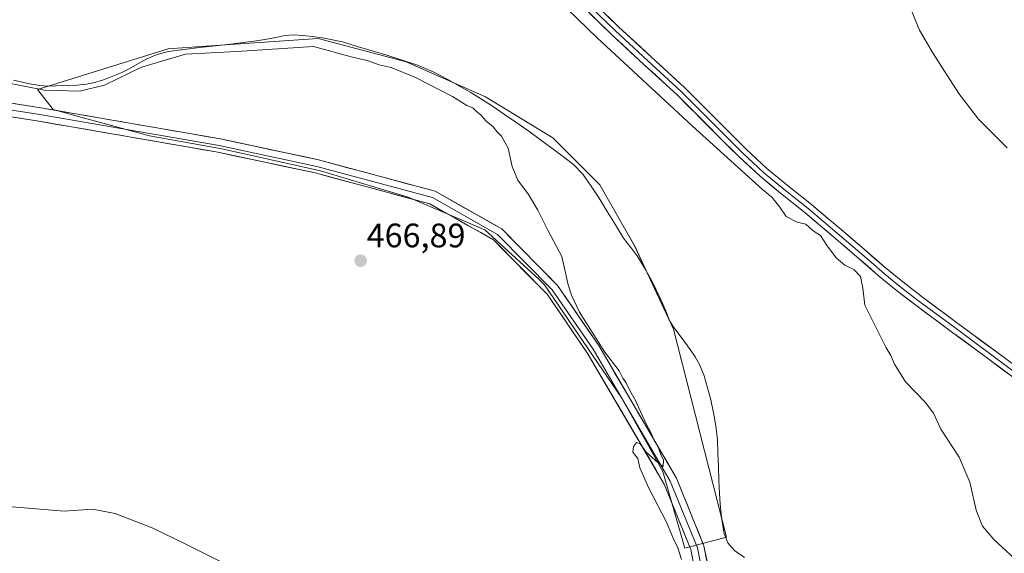
# Model space of a CAD drawing. Units: metres. Extents: x 563236 to 566701, y 4712527 to 4714872.
# Drawn here: x 565276 to 565566, y 4713710 to 4713868 of the extents above; entities that cross this region are included whole.
import ezdxf
from ezdxf.enums import TextEntityAlignment as Align

# ---------------------------------------------------------------- set-up
doc = ezdxf.new("R2010")
doc.units = ezdxf.units.M
doc.header["$MEASUREMENT"] = 0
for name, color, linetype, lineweight in [('Carátula', 7, 'Continuous', 5), ('Corriente natural lineal', 142, 'Continuous', 13), ('Cultivos herbáceos CxS', 92, 'Continuous', 0), ('Cultivos leñosos CxS', 92, 'Continuous', 0), ('Curva de nivel normal', 36, 'Continuous', 0), ('Layer 0', 7, 'Continuous', 0), ('Punto de cota en terreno', 7, 'Continuous', 0), ('Rótulo de punto de cota en terreno', 19, 'Continuous', 0)]:
    doc.layers.add(name, color=color, linetype=linetype, lineweight=lineweight)
doc.styles.add('Arial', font='txt', dxfattribs={"height": 0.2})

# ---------------------------------------------------------------- blocks, each defined once
blk = doc.blocks.new('*U150')
at = {"layer": 'Cultivos herbáceos CxS', "color": 92, "linetype": 'Continuous', "lineweight": 0}
blk.add_polyline3d([(565471.9053, 4713711.7134, 464.954), (565484.1901, 4713714.9635, 463.9619), (565468.5401, 4713776.3379, 464.062), (565457.1435, 4713800.7944, 463.4386), (565454.4603, 4713805.49, 463.5505), (565446.7683, 4713818.9515, 463.5856), (565432.9349, 4713832.7856, 463.4199), (565413.0487, 4713844.8912, 464.0145), (565389.7041, 4713855.2668, 464.2476), (565363.7653, 4713862.1838, 464.659), (565330.5501, 4713859.8752, 464.7554), (565319.4781, 4713859.1056, 465.1223), (565280.9499, 4713847.0718, 465.5159), (565285.5389, 4713841.1874, 465.7607), (565292.6483, 4713839.2483, 465.807), (565313.9765, 4713833.4313, 466.1119), (565335.3049, 4713829.5531, 466.5103), (565364.3889, 4713823.0895, 466.5483), (565390.2413, 4713815.3335, 466.6553), (565412.8621, 4713805.6385, 466.318), (565428.9299, 4713790.9645, 465.7962), (565430.4653, 4713789.4291, 465.7356), (565453.2787, 4713755.9689, 465.1441), (565465.4371, 4713734.3531, 464.8662), (565471.9053, 4713711.7134, 464.954)], close=True, dxfattribs=at)
blk = doc.blocks.new('*U189')
at = {"layer": 'Curva de nivel normal', "color": 36, "linetype": 'Continuous', "lineweight": 0}
blk.add_polyline3d([(565470.9, 4713708.3, 465), (565469.79, 4713711.8, 465), (565468.4, 4713714.62, 465), (565466.51, 4713719.4, 465), (565461.24, 4713729.36, 465), (565458.6, 4713735.42, 465), (565458.05, 4713738.17, 465), (565456.56, 4713740.02, 465), (565456.71, 4713741.72, 465), (565457.61, 4713742.9, 465), (565458.72, 4713742.5, 465), (565460.48, 4713740.03, 465), (565463.91, 4713737, 465), (565465.45, 4713735.82, 465), (565465.57, 4713737.66, 465), (565464.76, 4713739.31, 465), (565463.92, 4713741.81, 465), (565462.87, 4713743.42, 465), (565461.9, 4713745.78, 465), (565460.35, 4713748.57, 465), (565457.27, 4713755.48, 465), (565455.65, 4713758.19, 465), (565454.62, 4713760.49, 465), (565453.61, 4713761.91, 465), (565452.51, 4713764.08, 465), (565448.26, 4713769.56, 465), (565440.86, 4713781.4, 465), (565438.48, 4713786.38, 465), (565437.44, 4713789.41, 465), (565435.6, 4713797.84, 465), (565431.61, 4713805.33, 465), (565428.55, 4713811.47, 465), (565425.75, 4713816.13, 465), (565422.67, 4713820.35, 465), (565420.94, 4713824.36, 465), (565419.81, 4713829.82, 465), (565417.81, 4713833.36, 465), (565416.45, 4713834.66, 465), (565415.39, 4713836.07, 465), (565413.14, 4713837.85, 465), (565411.73, 4713839.6, 465), (565410.42, 4713840.59, 465), (565409.39, 4713841.65, 465), (565407.61, 4713842.42, 465), (565403.4, 4713845.07, 465), (565392.43, 4713850.63, 465), (565385.22, 4713853.6, 465), (565381.74, 4713854.42, 465), (565378.2, 4713855.67, 465), (565373.87, 4713856.64, 465), (565362.31, 4713859.82, 465), (565339.74, 4713858.28, 465), (565324.61, 4713857.53, 465), (565311.61, 4713853.67, 465), (565300.71, 4713848.37, 465), (565293.35, 4713846.59, 465), (565283.05, 4713846.9, 465), (565271.03, 4713849.27, 465)], dxfattribs=at)
blk = doc.blocks.new('*U195')
at = {"layer": 'Curva de nivel normal', "color": 36, "linetype": 'Continuous', "lineweight": 0}
blk.add_polyline3d([(565342.01, 4713704.19, 470), (565324.68, 4713712.84, 470), (565314.72, 4713717.67, 470), (565303.82, 4713721.92, 470), (565297.18, 4713723.18, 470), (565288.8, 4713722.62, 470), (565269.92, 4713724.13, 470)], dxfattribs=at)
blk = doc.blocks.new('5PATER')
at = {"layer": 'Carátula', "linetype": 'Continuous', "lineweight": 5}
h = blk.add_hatch(color=250, dxfattribs=at)
edge = h.paths.add_edge_path()
edge.add_ellipse((0, 0.01), major_axis=(-1.33, -1.34), ratio=0.999422, start_angle=0, end_angle=360)

msp = doc.modelspace()

# ---------------------------------------------------------------- linework, layer by layer
at = {"layer": 'Corriente natural lineal', "color": 142, "linetype": 'Continuous', "lineweight": 13}
msp.add_polyline3d([(565273.88, 4713849.87, 464.59), (565278.6, 4713848.76, 464.26), (565281.64, 4713848.24, 464.38), (565284.17, 4713848.13, 464.42), (565288.35, 4713848.25, 464.29), (565292.52, 4713848.36, 464.04), (565295.37, 4713848.68, 463.96), (565298.18, 4713849.28, 464.17), (565300.74, 4713850.04, 464.38), (565303.17, 4713851.04, 464.48), (565305.59, 4713852.03, 464.35), (565307.93, 4713853.16, 464.24), (565310.55, 4713854.64, 464.56), (565313.17, 4713856.12, 464.51), (565316.24, 4713857.46, 464.08), (565319.46, 4713858.31, 463.82), (565324.11, 4713858.92, 464.2), (565328.76, 4713859.52, 464.28), (565333.3, 4713860.02, 464.24), (565337.85, 4713860.53, 464.47), (565342.39, 4713861.03, 464.31), (565345.51, 4713861.5, 464.1), (565348.63, 4713861.96, 463.93), (565351.26, 4713862.5, 463.72), (565353.89, 4713863.03, 463.58), (565356.49, 4713863.21, 463.59), (565359.09, 4713863.08, 463.54), (565362.07, 4713862.74, 463.61), (565365.04, 4713862.39, 463.88), (565367.97, 4713861.77, 464.07), (565370.9, 4713861.15, 464.07), (565375.25, 4713859.84, 463.97), (565379.61, 4713858.53, 463.51), (565383.96, 4713857.22, 463.79), (565388.51, 4713855.74, 463.97), (565393.05, 4713854.26, 463.37), (565395.37, 4713853.29, 463.3), (565397.68, 4713852.31, 463.61), (565399.92, 4713851.15, 463.94), (565402.15, 4713849.99, 464.02), (565405.45, 4713848.12, 463.62), (565408.74, 4713846.24, 463.77), (565411.95, 4713844.23, 463.41), (565415.16, 4713842.21, 463.67), (565418.74, 4713839.73, 463.89), (565422.31, 4713837.25, 463.74), (565425.89, 4713834.77, 464.11), (565429.29, 4713832.26, 463.91), (565432.7, 4713829.74, 463.92), (565436.1, 4713827.23, 463.6), (565439.11, 4713824.83, 463.69), (565441.78, 4713822.07, 463.62), (565444.28, 4713818.58, 463.81), (565446.6, 4713814.98, 463.26), (565449.01, 4713811.06, 463.65), (565451.43, 4713807.15, 463.43), (565453.84, 4713803.23, 463.74), (565455.95, 4713800.44, 463.69), (565458.05, 4713797.65, 463.7), (565460.08, 4713794.23, 463.37), (565462.1, 4713790.8, 463.37), (565463.48, 4713787.95, 463.63), (565464.85, 4713785.09, 463.52), (565466.14, 4713781.91, 463.13), (565467.43, 4713778.72, 463.04), (565468.61, 4713776.84, 463.46), (565471.06, 4713773.58, 464.04), (565473.51, 4713770.31, 464.16), (565474.94, 4713768.17, 464.21), (565476.2, 4713765.91, 464.3), (565477.59, 4713762.56, 464.21), (565478.58, 4713759.04, 464), (565479.56, 4713755.52, 463.91), (565480.3, 4713751.66, 463.88), (565481.04, 4713747.79, 463.85), (565481.49, 4713743.65, 463.84), (565481.64, 4713739.69, 463.86), (565481.78, 4713735.72, 463.92), (565481.93, 4713731.76, 463.94), (565482.07, 4713727.79, 463.91), (565482.32, 4713724.75, 463.92), (565482.56, 4713721.7, 463.9), (565483.04, 4713718.87, 463.87), (565483.52, 4713716.03, 463.91), (565484.62, 4713713.28, 463.84), (565486.55, 4713710.98, 464.01), (565489.46, 4713708.94, 463.97)], dxfattribs=at)
at = {"layer": 'Cultivos herbáceos CxS', "color": 92, "linetype": 'Continuous', "lineweight": 0}
msp.add_polyline3d([(565471.91, 4713711.71, 464.95), (565484.19, 4713714.96, 463.96), (565468.54, 4713776.34, 464.06), (565457.14, 4713800.79, 463.44), (565454.46, 4713805.49, 463.55), (565446.77, 4713818.95, 463.59), (565432.93, 4713832.79, 463.42), (565413.05, 4713844.89, 464.01), (565389.7, 4713855.27, 464.25), (565363.77, 4713862.18, 464.66), (565330.55, 4713859.88, 464.76), (565319.48, 4713859.11, 465.12), (565280.95, 4713847.07, 465.52), (565285.54, 4713841.19, 465.76), (565292.65, 4713839.25, 465.81), (565313.98, 4713833.43, 466.11), (565335.3, 4713829.55, 466.51), (565364.39, 4713823.09, 466.55), (565390.24, 4713815.33, 466.66), (565412.86, 4713805.64, 466.32), (565428.93, 4713790.96, 465.8), (565430.47, 4713789.43, 465.74), (565453.28, 4713755.97, 465.14), (565465.44, 4713734.35, 464.87), (565471.91, 4713711.71, 464.95)], dxfattribs=at)
at = {"layer": 'Cultivos leñosos CxS', "color": 92, "linetype": 'Continuous', "lineweight": 0}
msp.add_polyline3d([(565471.91, 4713711.71, 464.95), (565465.44, 4713734.35, 464.87), (565453.28, 4713755.97, 465.14), (565430.47, 4713789.43, 465.74), (565428.93, 4713790.96, 465.8), (565412.86, 4713805.64, 466.32), (565390.24, 4713815.33, 466.66), (565364.39, 4713823.09, 466.55), (565335.3, 4713829.55, 466.51), (565313.98, 4713833.43, 466.11), (565292.65, 4713839.25, 465.81), (565285.54, 4713841.19, 465.76), (565280.95, 4713847.07, 465.52), (565319.48, 4713859.11, 465.12), (565330.55, 4713859.88, 464.76), (565363.77, 4713862.18, 464.66), (565389.7, 4713855.27, 464.25), (565413.05, 4713844.89, 464.01), (565432.93, 4713832.79, 463.42), (565446.77, 4713818.95, 463.59), (565454.46, 4713805.49, 463.55), (565457.14, 4713800.79, 463.44), (565468.54, 4713776.34, 464.06), (565484.19, 4713714.96, 463.96), (565471.91, 4713711.71, 464.95)], close=True, dxfattribs=at)
msp.add_polyline3d([(565471.91, 4713711.71, 464.95), (565484.19, 4713714.96, 463.96), (565468.54, 4713776.34, 464.06), (565457.14, 4713800.79, 463.44), (565454.46, 4713805.49, 463.55), (565446.77, 4713818.95, 463.59), (565432.93, 4713832.79, 463.42), (565413.05, 4713844.89, 464.01), (565389.7, 4713855.27, 464.25), (565363.77, 4713862.18, 464.66), (565330.55, 4713859.88, 464.76), (565319.48, 4713859.11, 465.12), (565280.95, 4713847.07, 465.52), (565285.54, 4713841.19, 465.76), (565292.65, 4713839.25, 465.81), (565313.98, 4713833.43, 466.11), (565335.3, 4713829.55, 466.51), (565364.39, 4713823.09, 466.55), (565390.24, 4713815.33, 466.66), (565412.86, 4713805.64, 466.32), (565428.93, 4713790.96, 465.8), (565430.47, 4713789.43, 465.74), (565453.28, 4713755.97, 465.14), (565465.44, 4713734.35, 464.87), (565471.91, 4713711.71, 464.95)], dxfattribs=at)
at = {"layer": 'Curva de nivel normal', "color": 36, "linetype": 'Continuous', "lineweight": 0}
for points in [[(565571.58, 4713706.37, 460), (565563.03, 4713714.21, 460), (565559.72, 4713718.15, 460), (565557.83, 4713722.85, 460), (565555.98, 4713731.16, 460), (565552.83, 4713738.5, 460), (565547.42, 4713746.83, 460), (565545.25, 4713751.49, 460), (565542.8, 4713754.81, 460), (565536.94, 4713760.77, 460), (565533.72, 4713765.99, 460), (565532.69, 4713768.57, 460), (565531.26, 4713770.8, 460), (565525, 4713783.46, 460), (565524.37, 4713788.48, 460), (565523.69, 4713791.9, 460), (565521.71, 4713793.92, 460), (565519.04, 4713795.25, 460), (565516.56, 4713797.44, 460), (565513.66, 4713801.2, 460), (565511.89, 4713803.97, 460), (565509.71, 4713805.41, 460), (565507.62, 4713807.37, 460), (565505.05, 4713807.93, 460), (565501.74, 4713809.62, 460), (565499.87, 4713812.37, 460), (565497.59, 4713815.29, 460), (565494.78, 4713817.62, 460), (565474.1, 4713836.38, 460), (565445.98, 4713862.38, 460), (565428.61, 4713879.28, 460)], [(565536.03, 4713877.24, 455), (565541.07, 4713864.61, 455), (565545.14, 4713857.69, 455), (565552.69, 4713845.9, 455), (565558.49, 4713838.36, 455), (565566.98, 4713829.86, 455)]]:
    msp.add_polyline3d(points, dxfattribs=at)
at = {"layer": 'Layer 0', "linetype": 'Continuous', "lineweight": 0}
for points in [[(565441.81, 4713873.77), (565451.3, 4713864.51), (565461, 4713855.52), (565465.87, 4713851.05), (565470.76, 4713846.55), (565476.83, 4713840.48), (565482.86, 4713834.43), (565485.86, 4713831.42), (565488.87, 4713828.39), (565491.95, 4713825.54), (565495.09, 4713822.64), (565501.61, 4713817.29), (565508.23, 4713811.95), (565512.9, 4713808.03), (565517.56, 4713804.09), (565526.87, 4713796.07), (565529.97, 4713793.4), (565532.6, 4713791.23), (565535.2, 4713789.08), (565540.56, 4713784.92), (565551.51, 4713776.8), (565557, 4713772.74), (565562.48, 4713768.69), (565571.71, 4713761.81)], [(565442.9, 4713874.87), (565452.37, 4713865.63), (565462.05, 4713856.66), (565471.83, 4713847.67), (565483.96, 4713835.52), (565489.95, 4713829.51), (565496.11, 4713823.81), (565502.59, 4713818.49), (565509.21, 4713813.15), (565513.9, 4713809.21), (565518.56, 4713805.27), (565524.78, 4713799.91), (565530.97, 4713794.58), (565536.17, 4713790.29), (565541.5, 4713786.15), (565552.43, 4713778.04), (565563.4, 4713769.93), (565572.64, 4713763.05)], [(565570.78, 4713760.57), (565561.56, 4713767.44), (565550.58, 4713775.55), (565539.62, 4713783.68), (565534.23, 4713787.87), (565528.96, 4713792.21), (565522.76, 4713797.56), (565516.55, 4713802.91), (565511.9, 4713806.84), (565507.24, 4713810.75), (565500.63, 4713816.08), (565494.07, 4713821.47), (565487.79, 4713827.27), (565481.76, 4713833.33), (565469.69, 4713845.43), (565459.94, 4713854.38), (565450.23, 4713863.38), (565440.71, 4713872.67)], [(565247.22, 4713847.1), (565281.97, 4713841.69), (565334.91, 4713832.51), (565363.83, 4713826.34), (565398.21, 4713817.06), (565417.87, 4713805.92), (565434.34, 4713789.26), (565446.49, 4713771.48), (565469.41, 4713732.38), (565477.53, 4713712.38), (565483.92, 4713679.78), (565490.81, 4713637.68), (565494.84, 4713621.41), (565504.22, 4713598.21), (565523.19, 4713554.31), (565543.89, 4713507.99), (565551.05, 4713489.25), (565556.28, 4713473.39), (565560, 4713453.84), (565560.76, 4713449.63)], [(565246.84, 4713845.13), (565281.64, 4713839.72), (565334.53, 4713830.55), (565363.36, 4713824.39), (565397.45, 4713815.19), (565416.64, 4713804.32), (565432.79, 4713787.98), (565444.8, 4713770.41), (565467.61, 4713731.5), (565475.6, 4713711.81), (565481.95, 4713679.42), (565488.85, 4713637.28), (565492.93, 4713620.79), (565502.38, 4713597.44), (565521.36, 4713553.51), (565542.04, 4713507.23), (565549.16, 4713488.58), (565554.34, 4713472.89), (565558.04, 4713453.48), (565559.02, 4713447.99)], [(565556.45, 4713451.02), (565556.07, 4713453.12), (565552.4, 4713472.39), (565547.28, 4713487.91), (565540.19, 4713506.46), (565519.53, 4713552.7), (565500.53, 4713596.67), (565491.02, 4713620.17), (565486.89, 4713636.88), (565479.98, 4713679.07), (565473.67, 4713711.24), (565465.82, 4713730.61), (565443.1, 4713769.33), (565431.24, 4713786.71), (565415.42, 4713802.71), (565396.68, 4713813.33), (565362.89, 4713822.45), (565334.15, 4713828.59), (565281.32, 4713837.75), (565246.46, 4713843.17)]]:
    msp.add_lwpolyline(points, dxfattribs=at)
for points in [[(565567.71, 4713762.86, 457.54), (565564.63, 4713765.15, 457.71), (565561.56, 4713767.44, 457.74), (565557.9, 4713770.14, 457.96), (565554.24, 4713772.85, 457.86), (565550.58, 4713775.55, 457.98), (565546.93, 4713778.26, 457.94), (565543.27, 4713780.97, 458.17), (565539.62, 4713783.68, 458.06), (565536.93, 4713785.78, 458.17), (565534.23, 4713787.87, 458), (565531.6, 4713790.04, 457.92), (565528.96, 4713792.21, 457.97), (565525.86, 4713794.89, 458.21), (565522.76, 4713797.56, 458.37), (565519.66, 4713800.24, 458.51), (565516.55, 4713802.91, 458.42), (565514.23, 4713804.88, 458.67), (565511.9, 4713806.84, 458.73), (565509.57, 4713808.8, 458.8), (565507.24, 4713810.75, 458.89), (565503.94, 4713813.42, 458.43), (565500.63, 4713816.08, 458.68), (565497.35, 4713818.78, 458.57), (565494.07, 4713821.47, 459.12), (565490.93, 4713824.37, 458.94), (565487.79, 4713827.27, 459.06), (565484.78, 4713830.3, 459.1), (565481.76, 4713833.33, 458.79), (565478.74, 4713836.36, 459.15), (565475.73, 4713839.38, 458.91), (565472.71, 4713842.41, 459.04), (565469.69, 4713845.43, 459.09), (565466.44, 4713848.41, 458.61), (565463.19, 4713851.4, 459.02), (565459.94, 4713854.38, 458.92), (565456.7, 4713857.38, 458.81), (565453.47, 4713860.38, 458.78), (565450.23, 4713863.38, 458.75), (565447.06, 4713866.48, 458.85), (565443.88, 4713869.57, 458.85)], [(565449.21, 4713868.71, 458.31), (565452.37, 4713865.63, 458.29), (565455.6, 4713862.64, 458.28), (565458.82, 4713859.65, 458.3), (565462.05, 4713856.66, 458.35), (565465.31, 4713853.66, 458.46), (565468.57, 4713850.67, 458.4), (565471.83, 4713847.67, 458.45), (565474.86, 4713844.63, 458.42), (565477.9, 4713841.6, 458.41), (565480.93, 4713838.56, 458.57), (565483.96, 4713835.52, 458.51), (565486.96, 4713832.52, 458.53), (565489.95, 4713829.51, 458.38), (565493.03, 4713826.66, 458.36), (565496.11, 4713823.81, 458.53), (565499.35, 4713821.15, 458.39), (565502.59, 4713818.49, 458.23), (565505.9, 4713815.82, 458.07), (565509.21, 4713813.15, 457.96), (565511.56, 4713811.18, 457.94), (565513.9, 4713809.21, 457.94), (565516.23, 4713807.24, 457.87), (565518.56, 4713805.27, 457.86), (565521.67, 4713802.59, 457.82), (565524.78, 4713799.91, 457.78), (565527.88, 4713797.25, 457.72), (565530.97, 4713794.58, 457.59), (565533.57, 4713792.44, 457.56), (565536.17, 4713790.29, 457.57), (565538.84, 4713788.22, 457.46), (565541.5, 4713786.15, 457.39), (565545.14, 4713783.45, 457.36), (565548.79, 4713780.74, 457.35), (565552.43, 4713778.04, 457.31), (565556.09, 4713775.34, 457.14), (565559.74, 4713772.63, 457.02), (565563.4, 4713769.93, 457.02), (565566.48, 4713767.64, 457.04)], [(565273.28, 4713843.05, 465.7), (565277.62, 4713842.37, 465.72), (565281.97, 4713841.69, 465.69), (565286.78, 4713840.86, 465.68), (565291.59, 4713840.03, 465.72), (565296.41, 4713839.19, 465.78), (565301.22, 4713838.36, 465.79), (565306.03, 4713837.52, 465.84), (565310.85, 4713836.69, 465.95), (565315.66, 4713835.85, 466.06), (565320.47, 4713835.02, 466.16), (565325.29, 4713834.18, 466.17), (565330.1, 4713833.35, 466.2), (565334.91, 4713832.51, 466.23), (565339.73, 4713831.48, 466.28), (565344.55, 4713830.45, 466.36), (565349.37, 4713829.42, 466.44), (565354.19, 4713828.39, 466.52), (565359.01, 4713827.37, 466.39), (565363.83, 4713826.34, 466.31), (565368.13, 4713825.18, 466.43), (565372.43, 4713824.02, 466.57), (565376.73, 4713822.86, 466.56), (565381.02, 4713821.7, 466.39), (565385.32, 4713820.54, 466.41), (565389.62, 4713819.38, 466.48), (565393.92, 4713818.22, 466.42), (565398.21, 4713817.06, 466.22), (565402.15, 4713814.83, 466.3), (565406.08, 4713812.6, 466.1), (565410.01, 4713810.38, 466.17), (565413.94, 4713808.15, 466.11), (565417.87, 4713805.92, 465.94), (565421.16, 4713802.59, 466), (565424.46, 4713799.26, 465.91), (565427.75, 4713795.92, 465.8), (565431.05, 4713792.59, 465.8), (565434.34, 4713789.26, 465.34), (565436.77, 4713785.7, 465.26), (565439.2, 4713782.15, 465.14), (565441.63, 4713778.59, 465.02), (565444.06, 4713775.03, 465.02), (565446.49, 4713771.48, 464.93), (565448.78, 4713767.57, 465.08), (565451.07, 4713763.66, 465.04), (565453.36, 4713759.75, 465.1), (565455.66, 4713755.84, 465.05), (565457.95, 4713751.93, 465.02), (565460.24, 4713748.02, 464.96), (565462.53, 4713744.11, 464.98), (565464.83, 4713740.2, 464.89), (565467.12, 4713736.29, 464.88), (565469.41, 4713732.38, 464.74), (565471.04, 4713728.38, 464.66), (565472.66, 4713724.38, 464.77), (565474.28, 4713720.38, 464.71), (565475.9, 4713716.38, 464.78), (565477.53, 4713712.38, 464.82), (565478.44, 4713707.73, 464.92)], [(565474.57, 4713706.64, 464.93), (565473.67, 4713711.24, 464.79), (565472.1, 4713715.11, 464.68), (565470.53, 4713718.99, 464.82), (565468.96, 4713722.86, 464.87), (565467.39, 4713726.74, 464.75), (565465.82, 4713730.61, 464.83), (565463.29, 4713734.91, 464.85), (565460.77, 4713739.22, 464.97), (565458.25, 4713743.52, 464.94), (565455.72, 4713747.82, 465.06), (565453.2, 4713752.12, 465.09), (565450.68, 4713756.43, 465.18), (565448.15, 4713760.73, 465.18), (565445.63, 4713765.03, 465.33), (565443.1, 4713769.33, 465.3), (565440.73, 4713772.81, 465.48), (565438.36, 4713776.28, 465.42), (565435.99, 4713779.76, 465.63), (565433.61, 4713783.23, 465.65), (565431.24, 4713786.71, 465.82), (565428.08, 4713789.91, 465.92), (565424.91, 4713793.11, 466.04), (565421.75, 4713796.31, 466.15), (565418.58, 4713799.51, 466.22), (565415.42, 4713802.71, 466.32), (565411.67, 4713804.84, 466.36), (565407.92, 4713806.96, 466.46), (565404.18, 4713809.08, 466.42), (565400.43, 4713811.21, 466.53), (565396.68, 4713813.33, 466.54), (565391.86, 4713814.63, 466.41), (565387.03, 4713815.93, 466.63), (565382.2, 4713817.24, 466.6), (565377.37, 4713818.54, 466.49), (565372.55, 4713819.84, 466.58), (565367.72, 4713821.14, 466.67), (565362.89, 4713822.45, 466.65), (565358.1, 4713823.47, 466.6), (565353.31, 4713824.49, 466.56), (565348.52, 4713825.52, 466.53), (565343.73, 4713826.54, 466.59), (565338.94, 4713827.56, 466.54), (565334.15, 4713828.59, 466.37), (565329.35, 4713829.42, 466.2), (565324.55, 4713830.25, 466.13), (565319.74, 4713831.08, 466.13), (565314.94, 4713831.92, 466.11), (565310.14, 4713832.75, 466.05), (565305.33, 4713833.58, 465.97), (565300.53, 4713834.42, 465.85), (565295.73, 4713835.25, 465.79), (565290.92, 4713836.08, 465.78), (565286.12, 4713836.91, 465.7), (565281.32, 4713837.75, 465.78), (565276.96, 4713838.43, 465.83), (565272.6, 4713839.1, 465.79)]]:
    msp.add_polyline3d(points, dxfattribs=at)

# ---------------------------------------------------------------- block references
at = {"layer": 'Cultivos herbáceos CxS', "color": 92, "linetype": 'Continuous', "lineweight": 0}
msp.add_blockref('*U150', (0, 0), dxfattribs=at)
at = {"layer": 'Curva de nivel normal', "color": 36, "linetype": 'Continuous', "lineweight": 0}
for name in ['*U195', '*U189']:
    msp.add_blockref(name, (0, 0), dxfattribs=at)
at = {"layer": 'Punto de cota en terreno', "linetype": 'Continuous', "lineweight": 0}
msp.add_blockref('5PATER', (565376.27, 4713796.55, 466.89), dxfattribs=at)

# ---------------------------------------------------------------- texts
at = {"layer": 'Rótulo de punto de cota en terreno', "color": 19, "linetype": 'Continuous', "lineweight": 0, "style": 'Arial'}
msp.add_text('466,89', height=7, dxfattribs=at).set_placement((565378.03, 4713798.31), align=Align.BOTTOM_LEFT)

doc.saveas('drawing.dxf')
